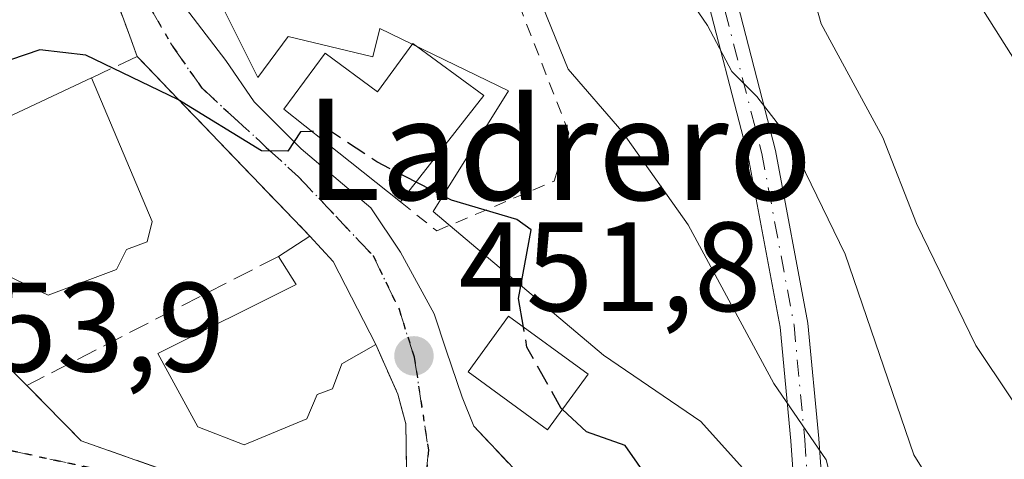
# Model space of a CAD drawing. Units: metres. Extents: x 638426 to 641892, y 4715933 to 4718316.
# Drawn here: x 640361 to 640439, y 4716988 to 4717023 of the extents above; entities that cross this region are included whole.
import ezdxf
from ezdxf.enums import TextEntityAlignment as Align

# ---------------------------------------------------------------- set-up
doc = ezdxf.new("R2010")
doc.units = ezdxf.units.M
doc.header["$MEASUREMENT"] = 0
for name, pattern in [('DGN Style 2', [1.6480167562047852, 0.988810053722871, -0.6592067024819142]), ('DGN Style 3', [2.307223458686699, 1.648016756204785, -0.6592067024819142]), ('DGN Style 4', [2.6384748266838614, 1.318413404963828, -0.6592067024819142, 0.001648016756204785, -0.6592067024819142]), ('DGN Style 5', [1.1536117293433497, 0.4944050268614355, -0.6592067024819142])]:
    doc.linetypes.add(name, pattern=pattern)
for name, color, linetype, lineweight in [('Alambrada', 7, 'DGN Style 2', 0), ('Camino Cxs', 7, 'Continuous', 0), ('Camino eje', 30, 'DGN Style 4', 13), ('Cultivos leñosos CxS', 92, 'Continuous', 0), ('Curva de nivel maestra', 30, 'Continuous', 30), ('Curva de nivel maestra oculto', 30, 'DGN Style 3', 30), ('Curva de nivel normal', 30, 'Continuous', 0), ('Edificación Cxs', 1, 'Continuous', 13), ('Matorral CxS', 135, 'Continuous', 0), ('Muro lineal', 1, 'DGN Style 3', 13), ('Núcleo urbano CxS', 7, 'Continuous', 0), ('Obra de contención lineal', 1, 'DGN Style 3', 13), ('Punto de cota en terreno', 7, 'Continuous', 0), ('Ruta', 7, 'DGN Style 5', 30), ('Rótulo de punto de cota en terreno', 7, 'Continuous', 0), ('Texto cartográfico', 7, 'Continuous', 0), ('Vía urbana Cxs', 4, 'Continuous', 0), ('Vía urbana eje', 4, 'DGN Style 4', 0)]:
    doc.layers.add(name, color=color, linetype=linetype, lineweight=lineweight)
doc.styles.add('Style-Arial', font='txt')

# ---------------------------------------------------------------- blocks, each defined once
blk = doc.blocks.new('*U22')
at = {"layer": 'Matorral CxS', "color": 135, "linetype": 'Continuous', "lineweight": 0}
blk.add_polyline3d([(640439.2805000005, 4716967.088500001, 444.2837), (640424.7681, 4716980.257099999, 446.4670000000042), (640415.0937000001, 4716991.005100001, 448.3261999999959), (640407.4420999996, 4716996.239700001, 449.3175999999949), (640394.0031000003, 4717007.581700001, 450.1100000000006), (640399.9546999997, 4717017.096700001, 447.9253000000026), (640389.7927999999, 4717022.0077, 447.8815000000032), (640389.2560999999, 4717019.7711, 447.9673000000039), (640382.5712000001, 4717021.3771, 448.2005999999965), (640380.1876999997, 4717018.145099999, 448.9033000000054), (640377.6073000003, 4717023.306100001, 448.2743000000046)], dxfattribs=at)
blk = doc.blocks.new('5PATER')
at = {"layer": 'Cultivos leñosos CxS', "linetype": 'Continuous', "lineweight": 0}
h = blk.add_hatch(color=51, dxfattribs=at)
edge = h.paths.add_edge_path()
edge.add_ellipse((0, 0), major_axis=(-0.1095731443231308, -0.1110710700762829), ratio=0.9994222409660322, start_angle=0, end_angle=360)
blk = doc.blocks.new('*U35')
at = {"layer": 'Vía urbana Cxs', "color": 4, "linetype": 'Continuous', "lineweight": 0}
for points in [[(640373.5425000006, 4717024.900800001, 448.5553000000073), (640377.6699999999, 4717019.5033, 449.3043999999937), (640379.8925000001, 4717016.2224, 450.672000000006), (640383.5965999998, 4717012.518300001, 450.9526999999944), (640389.0999999996, 4717007.861600001, 451.5436000000045), (640391.4282999998, 4717004.369100001, 452.0360999999976), (640394.0741999998, 4716999.500700001, 452.2546000000002), (640395.0267000003, 4716996.643200001, 452.9856), (640396.2966999998, 4716992.939099999, 453.6569000000018), (640397.2100999998, 4716990.640100001, 453.7740999999951), (640401.6700999998, 4716985.920100001, 454.3714000000036)], [(640360.1001000004, 4716995.7501, 454.7376999999979), (640361.9600999998, 4716993.860099999, 456.0022000000026), (640366.2600999996, 4716989.4901, 454.9116000000067), (640376.1201, 4716986.0001, 455.4952000000048), (640378.5115, 4716984.429, 455.5207999999984), (640385.3901000004, 4716979.9101, 455.6892999999982), (640388.4600999998, 4716976.8301, 455.9048000000039), (640390.5000999998, 4716981.2601, 454.9714999999997), (640391.8901000004, 4716987.4301, 454.0380000000005), (640391.8501000004, 4716990.840100001, 453.5671000000002), (640391.2100999998, 4716993.1801, 453.6751999999979), (640389.4801000003, 4716997.090100001, 455.3473999999987), (640386.1300999997, 4717003.640100001, 454.5638000000035), (640384.2801000001, 4717005.630100001, 453.6407000000036), (640370.6700999998, 4717019.800100001, 451.6545000000042), (640369.9801000003, 4717021.690099999, 450.8831999999966), (640365.7500999998, 4717033.220100001, 448.5981999999931)]]:
    blk.add_polyline3d(points, dxfattribs=at)

msp = doc.modelspace()

# ---------------------------------------------------------------- linework, layer by layer
at = {"layer": 'Alambrada', "color": 7, "linetype": 'DGN Style 2', "lineweight": 0}
msp.add_polyline3d([(640391.4401000004, 4717008.3301, 451.3867999999929), (640394.2801000001, 4717006.050100001, 451.4437999999937), (640403.5301000001, 4717009.970100001, 449.7118000000046), (640404.7100999998, 4717013.7601, 448.2246000000014), (640394.7100999998, 4717039.550100001, 446.3703999999998)], dxfattribs=at)
at = {"layer": 'Camino Cxs', "color": 7, "linetype": 'Continuous', "lineweight": 0}
for points in [[(640428.1546999998, 4716940.675100001, 458.5426000000007), (640428.0701000001, 4716946.120100001, 456.1518000000069), (640424.2801000001, 4716968.540100001, 453.1530999999959), (640422.7600999996, 4716981.670100001, 451.1196000000054), (640422.2001, 4716989.4801, 446.7139000000025), (640421.3601000002, 4716998.450099999, 444.5565000000061), (640418.8400999998, 4717011.920100001, 442.3410000000004), (640415.2401000002, 4717025.840100001, 440.2617000000028), (640409.5201000003, 4717050.210100001, 436.0017999999982), (640408.5100999996, 4717057.0601, 434.453800000003), (640408.6601, 4717062.030099999, 433.2361999999994), (640408.2943000002, 4717068.7685, 432.100900000005)], [(640412.6700999998, 4717066.1801, 431.9210000000021), (640410.7701000003, 4717058.800100001, 433.776199999993), (640410.7200999996, 4717057.190099999, 434.1765000000014), (640411.6901000004, 4717050.620100001, 435.4324999999953), (640417.3901000004, 4717026.370100001, 438.8671999999933), (640421.0000999998, 4717012.4001, 441.290399999998), (640423.5500999996, 4716998.7601, 443.6098000000056), (640424.4001000002, 4716989.6601, 445.5381999999955), (640424.9600999998, 4716981.880100001, 448.6634999999952), (640426.4700999996, 4716968.850099999, 450.4526000000042), (640430.2801000001, 4716946.3201, 455.0973999999987), (640430.3652999997, 4716940.649900001, 456.2406000000047)], [(640417.3901000004, 4717026.370100001, 438.8671999999933), (640421.0000999998, 4717012.4001, 441.290399999998), (640423.5500999996, 4716998.7601, 443.6098000000056), (640424.4001000002, 4716989.6601, 445.5381999999955), (640424.9600999998, 4716981.880100001, 448.6634999999952), (640426.4700999996, 4716968.850099999, 450.4526000000042), (640430.2801000001, 4716946.3201, 455.0973999999987), (640430.3652999997, 4716940.649900001, 456.2406000000047), (640429.2591000004, 4716940.649599999, 457.398199999996), (640428.1546999998, 4716940.675100001, 458.5427000000054), (640428.0701000001, 4716946.120100001, 456.1518000000069), (640424.2801000001, 4716968.540100001, 453.1530999999959), (640422.7600999996, 4716981.670100001, 451.1196000000054), (640422.2001, 4716989.4801, 446.7139000000025), (640421.3601000002, 4716998.450099999, 444.5565000000061), (640418.8400999998, 4717011.920100001, 442.3410000000004), (640415.2401000002, 4717025.840100001, 440.2617000000028)]]:
    msp.add_polyline3d(points, dxfattribs=at)
at = {"layer": 'Camino eje', "color": 30, "linetype": 'DGN Style 4', "lineweight": 13}
msp.add_polyline3d([(640412.5586999999, 4717070.746900001, 431.4527999999991), (640411.3025000002, 4717068.5407, 431.7685999999958), (640410.1957, 4717065.0623, 432.4360000000015), (640409.7150999998, 4717060.415100001, 433.4965999999986), (640409.6151000002, 4717057.1251, 434.3142999999982), (640410.6051000003, 4717050.415100001, 435.712400000004), (640413.4650999998, 4717038.2301, 437.6765000000014), (640416.3151000004, 4717026.1051, 439.5574999999953), (640419.9200999998, 4717012.1601, 441.819399999993), (640422.4550999999, 4716998.6051, 444.0483999999997), (640423.3000999996, 4716989.5701, 446.0014999999985), (640423.8601000002, 4716981.7751, 449.8996999999945), (640424.0431000004, 4716980.190099999, 449.543399999995)], dxfattribs=at)
at = {"layer": 'Curva de nivel maestra', "color": 30, "linetype": 'Continuous', "lineweight": 30, "elevation": 450, "flags": 128}
for points in [[(640384.4556999998, 4717013.882999999), (640383.5499999998, 4717013.860099999), (640382.5499999998, 4717012.350099999), (640380.4600000001, 4717012.360099999), (640373.8600000005, 4717016.4101), (640366.6100000005, 4717019.9101), (640363, 4717020.340100001), (640358.4199999999, 4717018.790100001), (640353.6699999999, 4717016.4901), (640349.5300000003, 4717015.210100001), (640345.5099999999, 4717013.860099999), (640341.3700000001, 4717014.540100001), (640337.4800000006, 4717017.6601), (640335.7699999996, 4717021.3201), (640335.3799999999, 4717023.9001)], [(640401.1204000004, 4716998.4606), (640400.7199999997, 4717000.710100001), (640401.7199999997, 4717006.130100001), (640400.6100000005, 4717006.950099999), (640395.4400000004, 4717008.460100001), (640392.6651999997, 4717009.8947)], [(640439.4400000004, 4716950.8301), (640432.8300000001, 4716957.290100001), (640429.5899999999, 4716959.020099999), (640427.5300000003, 4716959.100099999), (640423.4500000002, 4716964.270099999), (640413.2199999997, 4716983.290100001), (640409.1299999999, 4716989.130100001), (640406.0800000001, 4716990.210100001), (640404.2008999997, 4716991.9564)]]:
    msp.add_lwpolyline(points, dxfattribs=at)
at = {"layer": 'Curva de nivel maestra oculto', "color": 30, "linetype": 'DGN Style 3', "lineweight": 30, "elevation": 450, "flags": 128}
for points in [[(640392.6651999997, 4717009.8947), (640389.5599999997, 4717011.5001), (640385.9199999999, 4717013.920100001), (640384.4556999998, 4717013.882999999)], [(640404.2008999997, 4716991.9564), (640404.0999999996, 4716992.050100001), (640401.4000000004, 4716996.890100001), (640401.1204000004, 4716998.4606)]]:
    msp.add_lwpolyline(points, dxfattribs=at)
at = {"layer": 'Curva de nivel normal', "color": 30, "linetype": 'Continuous', "lineweight": 0, "flags": 128}
for points, elevation in [([(640444.7800000003, 4716969.860099999), (640437.9900000002, 4716978.610099999), (640431.9000000004, 4716988.380100001), (640426.4800000006, 4717004.220100001), (640422.0099999999, 4717013.420100001), (640419.5199999996, 4717016.6601), (640417.54, 4717018.610099999), (640415.6399999997, 4717022.2601), (640412.5499999998, 4717026.770099999), (640408.0199999996, 4717034.950099999), (640403.9500000002, 4717039.440099999), (640401.0199999996, 4717044.1501), (640395.7699999996, 4717056.1801), (640389.4400000004, 4717067.290100001), (640385.9199999999, 4717073.840100001), (640383.25, 4717076.9801), (640379.4900000002, 4717078.940099999), (640377.8124000002, 4717079.413000001)], 440), ([(640440.5499999998, 4716961.300100001), (640435.04, 4716967.5101), (640431.5700000003, 4716972.4001), (640429.3899999997, 4716977.270099999), (640427.6100000005, 4716979.8201), (640426.3200000003, 4716982.800100001), (640424.9800000006, 4716987.9901), (640420.8600000005, 4716994.020099999), (640414.0999999996, 4717006.520099999), (640408.8799999999, 4717013.920100001), (640404.6399999997, 4717018.8101), (640402.6500000004, 4717023.7301), (640398.8799999999, 4717030.090100001), (640396.5800000001, 4717032.9301), (640395.4600000001, 4717035.7401), (640394.5199999996, 4717037.5001), (640393.0097000003, 4717039.831900001)], 445), ([(640442.2400000002, 4716988.840100001), (640436.79, 4716997.0001), (640432.0999999996, 4717006.640100001), (640429.4500000002, 4717013.4101), (640424.5899999999, 4717022.380100001), (640420.9800000006, 4717035.2601)], 435), ([(640432.5700000003, 4717031.030099999), (640442.0099999999, 4717016.110099999)], 430)]:
    msp.add_lwpolyline(points, dxfattribs=dict(at, elevation=elevation))
at = {"layer": 'Edificación Cxs', "color": 1, "linetype": 'Continuous', "lineweight": 13, "flags": 128}
for points, elevation in [([(640392.4001000002, 4717020.8201), (640398.0100999996, 4717016.720100001), (640391.4401000004, 4717008.3301), (640385.5301000001, 4717013.030099999), (640382.2301000003, 4717015.6501), (640385.4801000003, 4717020.0801), (640389.6201, 4717017.020099999)], 451.3867999999929), ([(640369.0500999996, 4717003.0101), (640363.6401000004, 4717000.970100001), (640360.4301000005, 4717002.520099999), (640356.3601000002, 4717013.100099999), (640367.0701000001, 4717018.130100001), (640371.8501000004, 4717006.790100001), (640371.4600999998, 4717005.190099999), (640369.8201000001, 4717004.5701)], 456.3323999999994), ([(640384.0500999996, 4716991.2301), (640379.1101000002, 4716989.170100001), (640375.4401000004, 4716990.5801), (640372.3000999996, 4716996.380100001), (640383.2100999998, 4717001.8101), (640381.8000999996, 4717004.040100001), (640384.2801000001, 4717005.630100001), (640386.1300999997, 4717003.640100001), (640389.4801000003, 4716997.090100001), (640386.7901, 4716995.5601), (640386.0701000001, 4716993.5801), (640384.8501000004, 4716993.130100001)], 457.6508999999933)]:
    msp.add_lwpolyline(points, close=True, dxfattribs=dict(at, elevation=elevation))
at = {"layer": 'Edificación Cxs', "color": 1, "linetype": 'Continuous', "lineweight": 13, "extrusion": (0.03929467784676412, 0.2537775473414732, 0.9664641145734618), "elevation": 1222671.029280623, "flags": 128}
msp.add_lwpolyline([(88926.98343487363, -4599734.295576514), (88920.81213540747, -4599730.991470714), (88926.02096431016, -4599721.372375667)], dxfattribs=at)
at = {"layer": 'Edificación Cxs', "color": 1, "linetype": 'Continuous', "lineweight": 13, "extrusion": (0.1102096410761421, 0.05176045702951425, 0.9925596657642117), "elevation": 315181.0988925415, "flags": 128}
msp.add_lwpolyline([(3997357.621325315, -2565552.958871502), (3997357.621325314, -2565564.879939083)], dxfattribs=at)
at = {"layer": 'Edificación Cxs', "color": 1, "linetype": 'Continuous', "lineweight": 13, "extrusion": (0.3998430354714884, 0.256350978337673, 0.8800055243521281), "elevation": 1465661.408845926, "flags": 128}
msp.add_lwpolyline([(3625328.89498629, -2714598.167178946), (3625328.89498629, -2714601.514804971)], dxfattribs=at)
at = {"layer": 'Edificación Cxs', "color": 1, "linetype": 'Continuous', "lineweight": 13, "extrusion": (-0.6189939038696278, -0.2266213799312219, 0.7519902240922463), "elevation": -1465027.157180795, "flags": 128}
msp.add_lwpolyline([(-4209316.315322299, 1672000.577950991), (-4209313.810601582, 1672001.978339413), (-4209306.508144557, 1672003.167099426)], dxfattribs=at)
at = {"layer": 'Edificación Cxs', "color": 1, "linetype": 'Continuous', "lineweight": 13, "extrusion": (-0.06539321092494231, -0.1166938927514277, 0.9910127463153259), "elevation": -591869.4502283926, "flags": 128}
msp.add_lwpolyline([(-1747306.811835825, 4388257.009866466), (-1747310.534054695, 4388252.545402947), (-1747314.092071188, 4388252.326366141)], dxfattribs=at)
at = {"layer": 'Edificación Cxs', "color": 1, "linetype": 'Continuous', "lineweight": 13}
for points in [[(640391.4401000004, 4717008.3301, 451.3867999999929), (640385.5301000001, 4717013.030099999, 450.8885000000009), (640382.2301000003, 4717015.6501, 450.9078000000009), (640385.4801000003, 4717020.0801, 449.1110999999946), (640389.6201, 4717017.020099999, 449.0497999999934), (640392.4001000002, 4717020.8201, 448.0681000000041)], [(640367.0701000001, 4717018.130100001, 454.8439000000071), (640371.8501000004, 4717006.790100001, 456.1888999999938), (640371.4600999998, 4717005.190099999, 455.5895000000019), (640369.8201000001, 4717004.5701, 456.3323999999994), (640369.0500999996, 4717003.0101, 455.8785999999964)], [(640384.0500999996, 4716991.2301, 457.1215999999986), (640379.1101000002, 4716989.170100001, 456.2834000000003), (640375.4401000004, 4716990.5801, 456.4265000000014), (640372.3000999996, 4716996.380100001, 455.1313999999985), (640383.2100999998, 4717001.8101, 457.0495999999985), (640381.8000999996, 4717004.040100001, 455.2307000000001)], [(640406.2301000003, 4716994.7401, 452.452099999995), (640403.0301000001, 4716990.350099999, 454.5103999999993), (640396.7500999998, 4716994.9301, 453.4585999999982), (640399.9401000004, 4716999.3201, 452.2522999999928), (640406.2301000003, 4716994.7401, 452.452099999995)], [(640389.4801000003, 4716997.090100001, 455.3473999999987), (640386.7901, 4716995.5601, 457.1033000000025), (640386.0701000001, 4716993.5801, 456.9277000000002), (640384.8501000004, 4716993.130100001, 457.6508999999933), (640384.0500999996, 4716991.2301, 457.1215999999986)]]:
    msp.add_polyline3d(points, dxfattribs=at)
msp.add_3dface([(640406.2301000003, 4716994.7401, 454.5103999999993), (640403.0301000001, 4716990.350099999, 454.5103999999993), (640396.7500999998, 4716994.9301, 454.5103999999993), (640399.9401000004, 4716999.3201, 454.5103999999993)], dxfattribs=at)
at = {"layer": 'Matorral CxS', "color": 135, "linetype": 'Continuous', "lineweight": 0}
msp.add_polyline3d([(640439.2805000005, 4716967.088500001, 444.2837), (640424.7681, 4716980.257099999, 446.4670000000042), (640415.0937000001, 4716991.005100001, 448.3261999999959), (640407.4420999996, 4716996.239700001, 449.3175999999949), (640394.0031000003, 4717007.581700001, 450.1100000000006), (640399.9546999997, 4717017.096700001, 447.9253000000026), (640389.7927999999, 4717022.0077, 447.8815000000032), (640389.2560999999, 4717019.7711, 447.9673000000039), (640382.5712000001, 4717021.3771, 448.2005999999965), (640380.1876999997, 4717018.145099999, 448.9033000000054), (640377.6073000003, 4717023.306100001, 448.2743000000046)], dxfattribs=at)
at = {"layer": 'Muro lineal', "color": 1, "linetype": 'DGN Style 3', "lineweight": 13, "extrusion": (0.03076352180308341, 0.01578491189543051, 0.9994020423646955), "elevation": 94612.8511443695, "flags": 128}
msp.add_lwpolyline([(3904442.819087484, -2721505.254877997), (3904442.819087485, -2721482.942253492)], dxfattribs=at)
at = {"layer": 'Muro lineal', "color": 1, "linetype": 'DGN Style 3', "lineweight": 13}
msp.add_polyline3d([(640389.4801000003, 4716997.090100001, 455.3473999999987), (640391.2100999998, 4716993.1801, 453.6751999999979), (640391.8501000004, 4716990.840100001, 453.5671000000002), (640391.8901000004, 4716987.4301, 454.0380000000005), (640390.5000999998, 4716981.2601, 454.9714999999997), (640388.4600999998, 4716976.8301, 455.9048000000039)], dxfattribs=at)
at = {"layer": 'Núcleo urbano CxS', "color": 7, "linetype": 'Continuous', "lineweight": 0}
for points in [[(640377.6073000003, 4717023.306100001, 448.2743000000046), (640380.1876999997, 4717018.145099999, 448.9033000000054), (640382.5712000001, 4717021.3771, 448.2005999999965), (640389.2560999999, 4717019.7711, 447.9673000000039), (640389.7927999999, 4717022.0077, 447.8815000000032), (640399.9546999997, 4717017.096700001, 447.9253000000026), (640394.0031000003, 4717007.581700001, 450.1100000000006), (640407.4420999996, 4716996.239700001, 449.3175999999949), (640415.0937000001, 4716991.005100001, 448.3261999999959), (640424.7681, 4716980.257099999, 446.4670000000042), (640439.2805000005, 4716967.088500001, 444.2837)], [(640439.2805000005, 4716967.088500001, 444.2837), (640424.7681, 4716980.257099999, 446.4670000000042), (640415.0937000001, 4716991.005100001, 448.3261999999959), (640407.4420999996, 4716996.239700001, 449.3175999999949), (640394.0031000003, 4717007.581700001, 450.1100000000006), (640399.9546999997, 4717017.096700001, 447.9253000000026), (640389.7927999999, 4717022.0077, 447.8815000000032), (640389.2560999999, 4717019.7711, 447.9673000000039), (640382.5712000001, 4717021.3771, 448.2005999999965), (640380.1876999997, 4717018.145099999, 448.9033000000054), (640377.6073000003, 4717023.306100001, 448.2743000000046)]]:
    msp.add_polyline3d(points, dxfattribs=at)
at = {"layer": 'Obra de contención lineal', "color": 1, "linetype": 'DGN Style 3', "lineweight": 13, "extrusion": (0.9382712114755394, 0.345807958238163, 0.007999358435326157), "elevation": 2232027.963415933, "flags": 128}
msp.add_lwpolyline([(4204547.427516601, -17406.75045262241), (4204535.146088919, -17404.46537951062), (4204533.134084464, -17403.69405483179)], dxfattribs=at)
at = {"layer": 'Obra de contención lineal', "color": 1, "linetype": 'DGN Style 3', "lineweight": 13, "extrusion": (0.5682756639410802, 0.2636167663561572, 0.7794671065979936), "elevation": 1607744.624086097, "flags": 128}
msp.add_lwpolyline([(4009549.921396882, -1999754.296207429), (4009549.921396882, -1999749.204923469)], dxfattribs=at)
at = {"layer": 'Obra de contención lineal', "color": 1, "linetype": 'DGN Style 3', "lineweight": 13, "extrusion": (-0.06967264056853234, 0.07253940608585098, 0.9949290214487263), "elevation": 298002.863435664, "flags": 128}
msp.add_lwpolyline([(-3729380.375003198, -2943342.811426613), (-3729380.375003197, -2943323.063870044)], dxfattribs=at)
at = {"layer": 'Obra de contención lineal', "color": 1, "linetype": 'DGN Style 3', "lineweight": 13, "extrusion": (-0.06290633560041309, 0.06657352109602971, 0.9957965450985481), "elevation": 274193.5007533884, "flags": 128}
msp.add_lwpolyline([(-3705117.632632394, -2976076.400885391), (-3705117.632632394, -2976069.879630351)], dxfattribs=at)
at = {"layer": 'Obra de contención lineal', "color": 1, "linetype": 'DGN Style 3', "lineweight": 13}
msp.add_polyline3d([(640360.4301000005, 4717002.520099999, 455.2520999999979), (640359.8400999998, 4717002.4001, 455.0375000000058), (640359.8000999996, 4717001.890100001, 454.9021000000066), (640359.6700999998, 4716999.170100001, 454.230899999995), (640360.1001000004, 4716995.7501, 454.7376999999979), (640361.9600999998, 4716993.860099999, 456.0022000000026), (640366.2600999996, 4716989.4901, 454.9116000000067), (640376.1201, 4716986.0001, 455.4952000000048), (640385.3901000004, 4716979.9101, 455.6892999999982), (640388.4600999998, 4716976.8301, 455.9048000000039)], dxfattribs=at)
at = {"layer": 'Ruta', "color": 7, "linetype": 'DGN Style 5', "lineweight": 30}
for points in [[(640312.4700999996, 4717026.1051, 454.8411999999954), (640321.7827000003, 4717016.2597, 454.7605999999942), (640326.2200999996, 4717010.860099999, 455.2902999999933), (640331.4600999998, 4717004.300100001, 455.4247999999934), (640334.0701000001, 4717001.020099999, 455.9793999999966), (640337.9200999998, 4716998.030099999, 455.7252000000008), (640341.7701000003, 4716995.030099999, 456.2706000000035), (640345.9801000003, 4716993.2301, 456.213699999993), (640350.2001, 4716991.4301, 455.4567999999999), (640358.4200999998, 4716989.210100001, 455.2666999999929), (640368.0201000003, 4716987.130100001, 455.179999999993), (640370.9901000002, 4716985.9301, 455.6411999999983), (640373.9600999998, 4716984.7401, 455.8466000000044), (640377.7701000003, 4716982.390100001, 455.9180000000051), (640380.8000999996, 4716978.920100001, 456.6441999999952), (640383.8300999999, 4716975.460100001, 456.9584999999934), (640389.8800999997, 4716968.530099999, 457.1261999999988), (640392.9101, 4716965.0701, 457.2290999999968), (640394.5000999998, 4716960.9101, 458.446100000001), (640396.1001000004, 4716956.7601, 460.0718000000052), (640399.5000999998, 4716950.1801, 460.0841999999975), (640399.8701, 4716947.790100001, 459.9143999999943), (640400.6101000002, 4716938.300100001, 461.545499999993)], [(640370.5604999998, 4717025.6095, 449.073000000004), (640373.5000999998, 4717020.540100001, 449.9179000000004), (640375.7801000001, 4717017.300100001, 450.5678000000044), (640378.3201000001, 4717014.970100001, 451.0580999999948), (640380.8501000004, 4717012.640100001, 451.3714000000036), (640383.3901000004, 4717010.3101, 451.5513000000064), (640386.3300999999, 4717007.210100001, 452.0078000000067), (640389.2600999996, 4717004.100099999, 453.0197999999946), (640391.3101000005, 4716999.880100001, 453.0580000000046), (640392.5100999996, 4716996.090100001, 452.6955000000017), (640393.6300999997, 4716988.7401, 453.7259999999952), (640393.3000999996, 4716985.220100001, 454.2595000000001), (640392.9600999998, 4716981.700099999, 454.7437000000064), (640392.7500999998, 4716969.050100001, 456.6444000000047), (640392.9101, 4716965.0701, 457.2290999999968), (640389.8800999997, 4716968.530099999, 457.1261999999988), (640383.8300999999, 4716975.460100001, 456.9584999999934), (640380.8000999996, 4716978.920100001, 456.6441999999952), (640377.7701000003, 4716982.390100001, 455.9180000000051), (640373.9600999998, 4716984.7401, 455.8466000000044), (640370.9901000002, 4716985.9301, 455.6411999999983), (640368.0201000003, 4716987.130100001, 455.179999999993), (640358.4200999998, 4716989.210100001, 455.2666999999929)]]:
    msp.add_polyline3d(points, dxfattribs=at)
at = {"layer": 'Vía urbana Cxs', "color": 4, "linetype": 'Continuous', "lineweight": 0, "extrusion": (0.9382712114755394, 0.345807958238163, 0.007999358435326157), "elevation": 2232027.963415933, "flags": 128}
msp.add_lwpolyline([(4204533.134084464, -17403.69405483179), (4204535.146088919, -17404.46537951062), (4204547.427516601, -17406.75045262241)], dxfattribs=at)
at = {"layer": 'Vía urbana Cxs', "color": 4, "linetype": 'Continuous', "lineweight": 0, "extrusion": (-0.06967264056853234, 0.07253940608585098, 0.9949290214487263), "elevation": 298002.863435664, "flags": 128}
msp.add_lwpolyline([(-3729380.375003197, -2943323.063870044), (-3729380.375003198, -2943342.811426613)], dxfattribs=at)
at = {"layer": 'Vía urbana Cxs', "color": 4, "linetype": 'Continuous', "lineweight": 0, "extrusion": (-0.6189939038696278, -0.2266213799312219, 0.7519902240922463), "elevation": -1465027.157180795, "flags": 128}
msp.add_lwpolyline([(-4209306.508144557, 1672003.167099426), (-4209313.810601582, 1672001.978339413), (-4209316.315322299, 1672000.577950991)], dxfattribs=at)
at = {"layer": 'Vía urbana Cxs', "color": 4, "linetype": 'Continuous', "lineweight": 0, "extrusion": (-0.06290633560041309, 0.06657352109602971, 0.9957965450985481), "elevation": 274193.5007533884, "flags": 128}
msp.add_lwpolyline([(-3705117.632632394, -2976076.400885391), (-3705117.632632394, -2976069.879630351)], dxfattribs=at)
at = {"layer": 'Vía urbana Cxs', "color": 4, "linetype": 'Continuous', "lineweight": 0}
for points in [[(640368.8701, 4717037.600099999, 447.6921000000002), (640370.4732999997, 4717030.933300001, 448.1005000000005), (640373.5425000006, 4717024.900800001, 448.5553000000073), (640377.6699999999, 4717019.5033, 449.3043999999937), (640379.8925000001, 4717016.2224, 450.672000000006), (640383.5965999998, 4717012.518300001, 450.9526999999944), (640389.0999999996, 4717007.861600001, 451.5436000000045), (640391.4282999998, 4717004.369100001, 452.0360999999976), (640394.0741999998, 4716999.500700001, 452.2546000000002), (640395.0267000003, 4716996.643200001, 452.9856), (640396.2966999998, 4716992.939099999, 453.6569000000018), (640397.2100999998, 4716990.640100001, 453.7740999999951)], [(640359.8000999996, 4717001.890100001, 454.9021000000066), (640359.6700999998, 4716999.170100001, 454.230899999995), (640360.1001000004, 4716995.7501, 454.7376999999979), (640361.9600999998, 4716993.860099999, 456.0022000000026)], [(640388.4600999998, 4716976.8301, 455.9048000000039), (640390.5000999998, 4716981.2601, 454.9714999999997), (640391.8901000004, 4716987.4301, 454.0380000000005), (640391.8501000004, 4716990.840100001, 453.5671000000002), (640391.2100999998, 4716993.1801, 453.6751999999979), (640389.4801000003, 4716997.090100001, 455.3473999999987)], [(640361.9600999998, 4716993.860099999, 456.0022000000026), (640366.2600999996, 4716989.4901, 454.9116000000067), (640376.1201, 4716986.0001, 455.4952000000048), (640378.5115, 4716984.429, 455.5207999999984), (640385.3901000004, 4716979.9101, 455.6892999999982), (640388.4600999998, 4716976.8301, 455.9048000000039)]]:
    msp.add_polyline3d(points, dxfattribs=at)
at = {"layer": 'Vía urbana eje', "color": 4, "linetype": 'DGN Style 4', "lineweight": 0}
for points in [[(640370.5604999998, 4717025.6095, 449.073000000004), (640373.5000999998, 4717020.540100001, 449.9179000000004), (640375.7801000001, 4717017.300100001, 450.5678000000044), (640378.3201000001, 4717014.970100001, 451.0580999999948), (640380.8501000004, 4717012.640100001, 451.3714000000036), (640383.3901000004, 4717010.3101, 451.5513000000064), (640386.3300999999, 4717007.210100001, 452.0078000000067), (640389.2600999996, 4717004.100099999, 453.0197999999946), (640391.3101000005, 4716999.880100001, 453.0580000000046), (640392.5100999996, 4716996.090100001, 452.6955000000017), (640393.6300999997, 4716988.7401, 453.7259999999952), (640393.3000999996, 4716985.220100001, 454.2595000000001), (640392.9600999998, 4716981.700099999, 454.7437000000064), (640392.7500999998, 4716969.050100001, 456.6444000000047), (640392.9101, 4716965.0701, 457.2290999999968)], [(640350.2001, 4716991.4301, 455.4567999999999), (640358.4200999998, 4716989.210100001, 455.2666999999929), (640368.0201000003, 4716987.130100001, 455.179999999993), (640370.9901000002, 4716985.9301, 455.6411999999983), (640373.9600999998, 4716984.7401, 455.8466000000044), (640377.7701000003, 4716982.390100001, 455.9180000000051), (640380.8000999996, 4716978.920100001, 456.6441999999952), (640383.8300999999, 4716975.460100001, 456.9584999999934), (640389.8800999997, 4716968.530099999, 457.1261999999988), (640392.9101, 4716965.0701, 457.2290999999968)]]:
    msp.add_polyline3d(points, dxfattribs=at)

# ---------------------------------------------------------------- block references
at = {"layer": 'Matorral CxS', "color": 135, "linetype": 'Continuous', "lineweight": 0}
msp.add_blockref('*U22', (0, 0), dxfattribs=at)
at = {"layer": 'Punto de cota en terreno', "color": 7, "linetype": 'Continuous', "lineweight": 0, "xscale": 10, "yscale": 10, "zscale": 10}
msp.add_blockref('5PATER', (640392.4900000002, 4716996.189999999, 451.8000000000029), dxfattribs=at)
at = {"layer": 'Vía urbana Cxs', "color": 4, "linetype": 'Continuous', "lineweight": 0}
msp.add_blockref('*U35', (0, 0), dxfattribs=at)

# ---------------------------------------------------------------- texts
at = {"layer": 'Rótulo de punto de cota en terreno', "color": 7, "linetype": 'Continuous', "lineweight": 0, "style": 'Style-Arial'}
for s, p in [('451,8', (640396.0177999996, 4716999.717800001)), ('453,9', (640353.7378000002, 4716994.957800001))]:
    msp.add_text(s, height=7.000000000000002, dxfattribs=at).set_placement(p)
at = {"layer": 'Texto cartográfico', "color": 7, "linetype": 'Continuous', "lineweight": 0, "style": 'Style-Arial'}
msp.add_text('Ladrero', height=8, dxfattribs=at).set_placement((640403.9181987806, 4717012.49015), align=Align.MIDDLE_CENTER)

doc.saveas('drawing.dxf')
